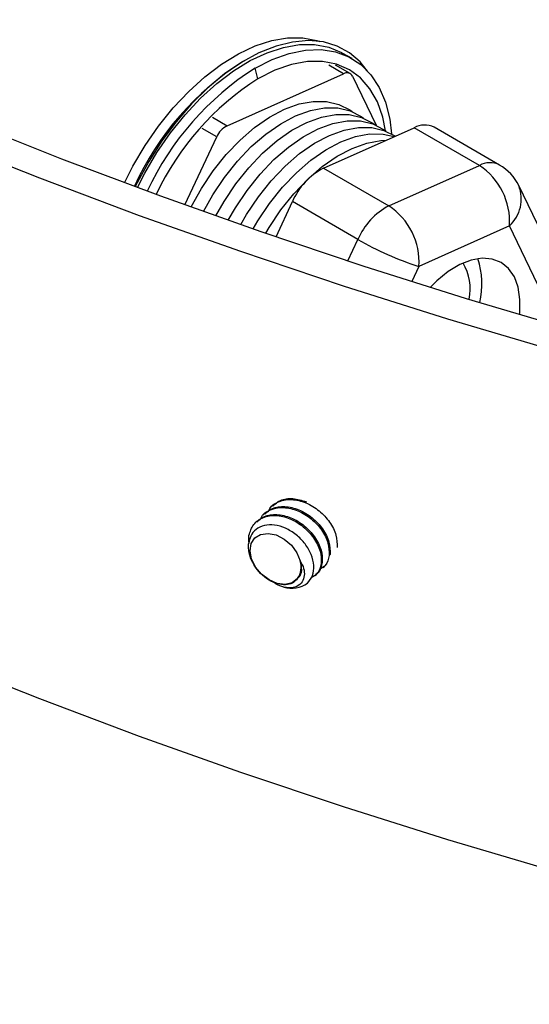
# Model space of a CAD drawing. Units: inches. Extents: x 9 to 124, y 5 to 91.
# Drawn here: x 92 to 94, y 61 to 64 of the extents above; entities that cross this region are included whole.
import ezdxf

# ---------------------------------------------------------------- set-up
doc = ezdxf.new("R2010")
doc.units = ezdxf.units.IN
doc.header["$LTSCALE"] = 12
doc.header["$MEASUREMENT"] = 0

msp = doc.modelspace()

# ---------------------------------------------------------------- linework, layer by layer
at = {"color": 7, "linetype": 'Continuous', "lineweight": 25}
for p, q in [((93.2958355, 64.3490392), (93.2675512, 64.3653674)), ((92.9637546, 64.3454568), (92.9549172, 64.3403535)), ((93.2691894, 64.3014422), (93.2232275, 64.3279755)), ((93.2902143, 64.3018826), (93.2442524, 64.3284159)), ((92.9040932, 64.1383557), (93.2691894, 64.3014422)), ((93.000949, 64.2858177), (92.9921108, 64.3189605)), ((93.2976276, 64.2936017), (93.3718708, 64.1397372)), ((92.8581313, 64.164889), (92.9040932, 64.1383557)), ((92.871682, 64.1033342), (92.8257201, 64.1298674)), ((93.206289, 64.0054409), (93.4902527, 64.132286)), ((93.6953136, 64.0139068), (93.4902527, 64.132286)), ((93.7583884, 64.0152281), (93.5533275, 64.1336072)), ((92.7722439, 63.8904782), (92.871682, 64.1033342)), ((93.206289, 64.0054409), (93.4113499, 63.8870617)), ((93.4113499, 63.8870617), (93.6953136, 64.0139068)), ((93.9326603, 63.7138956), (93.8184897, 63.9505073)), ((93.0576239, 63.7902828), (93.1090554, 63.9003763)), ((93.3141163, 63.7819971), (93.1090554, 63.9003763)), ((93.7894605, 63.8240901), (93.5054969, 63.6972451)), ((93.9036311, 63.5874785), (93.7894605, 63.8240901)), ((93.2827344, 63.7148213), (93.3141163, 63.7819971)), ((93.5054969, 63.6972451), (93.4834734, 63.6501019)), ((93.0462627, 62.9467575), (93.0412625, 62.9417579)), ((93.0212627, 62.9217602), (93.0162625, 62.9167606)), ((92.9962627, 62.8967629), (92.9912625, 62.8917633)), ((92.9728321, 62.8326088), (92.972468, 62.8534416)), ((93.2243241, 62.7907947), (93.2274491, 62.7939193)), ((93.1993241, 62.7657974), (93.2024491, 62.768922)), ((93.2055296, 62.752473), (93.2105298, 62.7574726)), ((93.1216294, 62.7145073), (93.1250671, 62.7179446)), ((93.1805296, 62.7274757), (93.1855298, 62.7324753))]:
    msp.add_line(p, q, dxfattribs=at)
at = {"color": 7, "linetype": 'Continuous', "lineweight": 25, "flags": 128}
for points in [[(89.0274644, 65.7116205), (89.2650195, 65.5457219), (89.5097624, 65.3833426), (89.7615367, 65.2245864), (90.0201815, 65.0695546), (90.2855317, 64.9183464), (90.5574175, 64.7710583), (90.8356654, 64.6277845), (91.1200974, 64.4886166), (91.4105319, 64.3536434), (91.7067833, 64.2229512), (92.0086623, 64.0966235), (92.3159759, 63.974741), (92.6285279, 63.8573817), (92.9461185, 63.7446204), (93.2685447, 63.6365293), (93.5956006, 63.5331775), (93.9270772, 63.4346308), (94.2627626, 63.3409524), (94.6024424, 63.2522021), (94.9458995, 63.1684366), (95.2929145, 63.0897094), (95.6432656, 63.0160708)], [(90.9986545, 64.6418949), (91.1997064, 64.5442505), (91.4876796, 64.4104211), (91.7814204, 64.2808365), (92.0807411, 64.1555794), (92.3854504, 64.0347298), (92.6953536, 63.9183651), (93.0102527, 63.8065594), (93.3299465, 63.6993843), (93.6542308, 63.5969083), (93.9828982, 63.4991968), (94.3157389, 63.4063123), (94.65254, 63.3183141), (94.9930865, 63.2352585), (95.3371606, 63.1571984), (95.6845427, 63.0841839)], [(92.5829994, 63.9598106), (92.6092487, 64.0115968), (92.6472184, 64.0760322), (92.6894248, 64.137203), (92.7352281, 64.1941819), (92.783934, 64.2461051), (92.8348041, 64.2921856), (92.8870673, 64.3317248), (92.9399313, 64.3641233), (92.9925948, 64.3888901), (93.0442595, 64.4056496), (93.0941421, 64.4141479), (93.1414865, 64.414256), (93.185575, 64.4059724), (93.1955064, 64.4027783)], [(93.3447352, 64.3097714), (93.3216517, 64.3383122), (93.287812, 64.3673379), (93.249061, 64.3883582), (93.2059861, 64.4010544), (93.1592404, 64.4052342), (93.1095323, 64.4008341), (93.0576155, 64.3879209), (93.0042769, 64.3666903), (92.9503251, 64.3374641), (92.896578, 64.3006853), (92.8438503, 64.2569116), (92.7929413, 64.2068064), (92.7446228, 64.1511294), (92.6996271, 64.0907244), (92.6586364, 64.0265073), (92.6222721, 63.9594514), (92.6163825, 63.9474091)], [(92.6232191, 63.9448785), (92.6463718, 63.9901661), (92.6843415, 64.0546015), (92.7265479, 64.1157723), (92.7723512, 64.1727512), (92.8210571, 64.2246744), (92.8719272, 64.2707549), (92.9241904, 64.3102941), (92.9770544, 64.3426926), (93.0297179, 64.3674594), (93.0813826, 64.3842189), (93.1312652, 64.3927172), (93.1786096, 64.3928253), (93.2226981, 64.3845417), (93.2628623, 64.3679919), (93.2675512, 64.3653674)], [(92.9921102, 64.3189631), (93.0459492, 64.3461322), (93.0989392, 64.3650499), (93.1502445, 64.3754178), (93.1990558, 64.3770724), (93.2446035, 64.3699875), (93.2861693, 64.354275), (93.3230975, 64.3301827), (93.3548059, 64.2980904), (93.3807943, 64.2585043), (93.400653, 64.2120487), (93.4140687, 64.1594562), (93.4200756, 64.1127739)], [(93.4012069, 64.1223446), (93.3924222, 64.1649334), (93.3753815, 64.2130653), (93.3519343, 64.2544343), (93.3224815, 64.2883326), (93.2875273, 64.3141801), (93.2476696, 64.3315346), (93.2035904, 64.3400992), (93.156044, 64.3397273), (93.1058439, 64.3304253), (93.053849, 64.3123523), (93.000949, 64.2858177)], [(92.7917565, 63.8834622), (92.7920312, 63.8840105), (92.8241876, 63.9420194), (92.8608779, 63.9969596), (92.9013554, 64.0477127), (92.9447959, 64.0932456), (92.9903153, 64.1326313), (93.0369867, 64.1650681), (93.0838602, 64.1898955), (93.1299815, 64.2066083), (93.1744117, 64.2148662), (93.2162464, 64.214501), (93.2546339, 64.2055203), (93.2887927, 64.1881068), (93.2963969, 64.1826208)], [(92.83044, 63.8696257), (92.8595429, 63.9216092), (92.8962333, 63.9765494), (92.9367107, 64.0273025), (92.9801513, 64.0728354), (93.0256706, 64.1122211), (93.0723421, 64.1446579), (93.1192155, 64.1694853), (93.1653368, 64.1861981), (93.209767, 64.194456), (93.2516017, 64.1940908), (93.2899892, 64.1851101), (93.3241481, 64.1676966), (93.3317522, 64.1622106)], [(92.8692305, 63.8558472), (92.8948982, 63.901199), (92.9315886, 63.9561392), (92.9720661, 64.0068923), (93.0155066, 64.0524252), (93.0610259, 64.0918109), (93.1076974, 64.1242477), (93.1545709, 64.1490751), (93.2006922, 64.1657879), (93.2451224, 64.1740458), (93.2869571, 64.1736806), (93.3253445, 64.1646999), (93.3595034, 64.1472864), (93.3671075, 64.1418004)], [(92.9081307, 63.842126), (92.9302536, 63.8807888), (92.9669439, 63.935729), (93.0074214, 63.9864821), (93.050862, 64.032015), (93.0963813, 64.0714007), (93.1430527, 64.1038374), (93.1899262, 64.1286649), (93.2360475, 64.1453777), (93.2804777, 64.1536356), (93.3223124, 64.1532704), (93.3606999, 64.1442897), (93.3948587, 64.1268762), (93.4024629, 64.1213902)], [(92.9471434, 63.8284614), (92.9656089, 63.8603786), (93.0022993, 63.9153188), (93.0427767, 63.9660719), (93.0862173, 64.0116048), (93.1317366, 64.0509905), (93.1784081, 64.0834272), (93.2252815, 64.1082547), (93.2714028, 64.1249675), (93.3158331, 64.1332254), (93.3576677, 64.1328602), (93.3960552, 64.1238795), (93.4302141, 64.106466), (93.4310993, 64.1058625)], [(92.9862713, 63.8148527), (93.0009643, 63.8399684), (93.0376546, 63.8949086), (93.0781321, 63.9456617), (93.1215726, 63.9911946), (93.167092, 64.0305803), (93.2137634, 64.063017), (93.2606369, 64.0878445), (93.3067582, 64.1045573), (93.3511884, 64.1128152), (93.3930231, 64.11245), (93.4282401, 64.1045853)], [(93.0255176, 63.8012992), (93.0363196, 63.8195582), (93.07301, 63.8744984), (93.1134874, 63.9252515), (93.156928, 63.9707844), (93.2024473, 64.0101701), (93.2491188, 64.0426068), (93.2959922, 64.0674343), (93.3421135, 64.0841471), (93.3865437, 64.092405), (93.402949, 64.0932879)], [(93.8212378, 63.5464996), (93.821673, 63.5508682), (93.8225058, 63.5934246), (93.8168192, 63.631713), (93.804796, 63.6645028), (93.7868226, 63.69074), (93.7634767, 63.7095814), (93.7355087, 63.7204215), (93.7038174, 63.7229117), (93.6694215, 63.7169721), (93.6334265, 63.7027935), (93.5969892, 63.6808317), (93.5612808, 63.6517926), (93.54147, 63.6321846)], [(90.122041, 63.3775222), (90.2855317, 63.2852647), (90.5574175, 63.1379767), (90.8356654, 62.9947029), (91.1200974, 62.855535), (91.4105319, 62.7205618), (91.7067833, 62.5898696), (92.0086623, 62.4635419), (92.3159759, 62.3416594), (92.6285279, 62.2243001), (92.9461185, 62.1115388), (93.2685447, 62.0034477), (93.5956006, 61.9000958), (93.9270772, 61.8015492), (94.2627626, 61.7078708), (94.6024424, 61.6191205), (94.9458995, 61.535355), (95.2929145, 61.4566278), (95.6432656, 61.3829892)], [(93.124963, 62.7182205), (93.1083615, 62.7051962), (93.0863745, 62.6998896), (93.0612725, 62.7028488), (93.0356476, 62.713768), (93.0121459, 62.7315199), (92.9931942, 62.7542712), (92.9807495, 62.7796727), (92.9760969, 62.8051012), (92.9797168, 62.8279311), (92.9912355, 62.8458048), (93.0094634, 62.8568766), (93.0325183, 62.8600033), (93.0580196, 62.8548619), (93.0833338, 62.8419835), (93.105847, 62.8226977), (93.1232345, 62.7989962), (93.1337006, 62.7733264)]]:
    msp.add_lwpolyline(points, dxfattribs=at)
at = {"color": 7, "linetype": 'Continuous', "lineweight": 25}
for centre, radius, start, end in [((93.4411565, 63.5723905), 0.9089531, 122.3401344, 155.5623395), ((93.4830968, 63.5470597), 0.9148238, 122.459324, 155.0089914), ((93.2797964, 64.2844205), 0.0200561, 27.2437813, 121.9288922), ((93.4664843, 63.5555693), 0.8660172, 122.517621, 154.8860254), ((92.9373788, 64.0750426), 0.0715295, 117.7322271, 156.701452), ((93.5230503, 64.0727848), 0.0679417, 63.5360772, 118.8639682), ((93.7281113, 63.9544056), 0.0679417, 63.5360772, 118.8639682), ((93.6833945, 63.8853207), 0.15, 25.7583809, 60.0026883), ((93.3061456, 63.8155017), 0.2145886, 117.7322271, 156.701452), ((93.5791672, 63.8380432), 0.2107558, 356.2039448, 56.5578254), ((93.7121113, 63.9083934), 0.1144113, 312.5367548, 21.5979769), ((93.5112066, 63.6971225), 0.2145886, 117.7322271, 156.701452), ((93.2952035, 63.7111982), 0.2107558, 356.2039448, 56.5578254), ((93.805715, 64.6336311), 0.983336, 240.0046638, 252.2234377), ((93.504029, 63.6255483), 0.1625435, 348.8336098, 30.414869), ((93.4563272, 63.6424915), 0.2468026, 346.317831, 18.6743103), ((93.0743125, 62.7544974), 0.0623016, 324.3890626, 17.5912421), ((93.106901, 62.7712579), 0.0837255, 252.7352932, 306.0380663)]:
    msp.add_arc(centre, radius, start, end, dxfattribs=at)
for points, knots in [([(93.0339291, 62.9290028), (93.0351142, 62.9319822), (93.0410982, 62.9470265), (93.0668441, 62.9619907), (93.1064222, 62.9687334), (93.1515608, 62.958115), (93.1940521, 62.9325375), (93.2275774, 62.8959892), (93.2489902, 62.8542705), (93.2492138, 62.8285065), (93.2493241, 62.815792)], [0, 0, 0, 0, 0.034661365, 0.175021172, 0.309812891, 0.448951537, 0.588090182, 0.722881901, 0.863241708, 1, 1, 1, 1]), ([(93.0473344, 62.9454943), (93.0547641, 62.9521245), (93.0712294, 62.9668178), (93.1095974, 62.9721218), (93.1383518, 62.9634206), (93.1527027, 62.9590779)], [0, 0, 0, 0, 0.291732055, 0.646514366, 1, 1, 1, 1]), ([(93.0089291, 62.9040055), (93.0101142, 62.9069849), (93.0160982, 62.9220293), (93.0418441, 62.9369934), (93.0814222, 62.9437361), (93.1265608, 62.9331177), (93.1690521, 62.9075402), (93.2025774, 62.870992), (93.2239902, 62.8292732), (93.2242138, 62.8035092), (93.2243241, 62.7907947)], [0, 0, 0, 0, 0.034661365, 0.175021172, 0.309812891, 0.448951537, 0.588090182, 0.722881901, 0.863241708, 1, 1, 1, 1]), ([(93.0223344, 62.920497), (93.0297687, 62.9271724), (93.0462442, 62.941966), (93.0850109, 62.9464504), (93.1295598, 62.9363539), (93.1722096, 62.9106361), (93.2056935, 62.8741245), (93.2271174, 62.8323959), (93.2273395, 62.8066333), (93.2274491, 62.7939193)], [0, 0, 0, 0, 0.118439057, 0.26247562, 0.411157249, 0.559838877, 0.70387544, 0.853861985, 1, 1, 1, 1]), ([(92.972468, 62.8534416), (92.9765326, 62.8656675), (92.9847689, 62.8904414), (93.0162866, 62.9124253), (93.0565743, 62.9186217), (93.1015195, 62.9081522), (93.1440627, 62.8825347), (93.1775745, 62.8459969), (93.1989909, 62.8042754), (93.199214, 62.7785118), (93.1993241, 62.7657974)], [0, 0, 0, 0, 0.124089169, 0.251446213, 0.37375099, 0.5, 0.62624901, 0.748553787, 0.875910831, 1, 1, 1, 1]), ([(92.9973344, 62.8954997), (93.0047687, 62.9021751), (93.0212442, 62.9169687), (93.0600109, 62.9214531), (93.1045598, 62.9113566), (93.1472096, 62.8856388), (93.1806935, 62.8491273), (93.2021174, 62.8073986), (93.2023395, 62.781636), (93.2024491, 62.768922)], [0, 0, 0, 0, 0.118439057, 0.26247562, 0.411157249, 0.559838877, 0.70387544, 0.853861985, 1, 1, 1, 1]), ([(93.1561586, 62.7035553), (93.162204, 62.7109823), (93.1742959, 62.7258378), (93.178087, 62.7583411), (93.169759, 62.79334), (93.1500181, 62.827403), (93.1218472, 62.8567477), (93.0880443, 62.8775507), (93.0529146, 62.8876538), (93.0203159, 62.8866666), (92.9940583, 62.8741053), (92.9773711, 62.8538719), (92.9735807, 62.8369177), (92.9719193, 62.8294862)], [0, 0, 0, 0, 0.098665338, 0.19735117, 0.294440882, 0.388939892, 0.483453527, 0.576639232, 0.666972222, 0.757315118, 0.846589056, 0.932756436, 1, 1, 1, 1]), ([(93.124963, 62.7182205), (93.1202617, 62.7129977), (93.1108591, 62.7025519), (93.0880538, 62.6971779), (93.0617752, 62.700349), (93.0340428, 62.712826), (93.0081695, 62.7336203), (92.9872059, 62.7605932), (92.9737288, 62.7912003), (92.9704463, 62.8148446), (92.9716599, 62.8269078), (92.9719193, 62.8294862)], [0, 0, 0, 0, 0.1150535722, 0.230106646, 0.3453125651, 0.4668691425, 0.5884254999, 0.7098388374, 0.8371259162, 0.9651860368, 1, 1, 1, 1]), ([(93.2243241, 62.7907947), (93.2216102, 62.7791483), (93.217012, 62.7594159), (93.2004857, 62.7504415), (93.1937135, 62.7467638)], [0, 0, 0, 0, 0.590212764, 1, 1, 1, 1]), ([(93.1337006, 62.7733264), (93.1378683, 62.7654929), (93.146193, 62.7498458), (93.1472037, 62.7263547), (93.1406765, 62.7061315), (93.1238906, 62.6922626), (93.1022945, 62.6881632), (93.0875181, 62.6904565), (93.0820524, 62.6913048)], [0, 0, 0, 0, 0.159515498, 0.318623708, 0.50098581, 0.693930991, 0.886786476, 1, 1, 1, 1]), ([(93.1337006, 62.7733264), (93.1355781, 62.7635312), (93.1392937, 62.744146), (93.1337409, 62.7248325), (93.1257014, 62.7197773), (93.1242738, 62.7188796)], [0, 0, 0, 0, 0.456528423, 0.90349402, 1, 1, 1, 1]), ([(93.1993241, 62.7657974), (93.196576, 62.7541819), (93.191802, 62.7340035), (93.1747979, 62.7248554), (93.1675821, 62.7209734)], [0, 0, 0, 0, 0.575640365, 1, 1, 1, 1]), ([(93.2024491, 62.768922), (93.2002802, 62.7567842), (93.1976431, 62.7420261), (93.186446, 62.7349881), (93.1844581, 62.7337385)], [0, 0, 0, 0, 0.822453228, 1, 1, 1, 1]), ([(93.0820524, 62.6913048), (93.0739241, 62.693766), (93.0628097, 62.6971313), (93.0526486, 62.7050791), (93.0499187, 62.7072143)], [0, 0, 0, 0, 0.731340844, 1, 1, 1, 1])]:
    msp.add_open_spline(points, degree=3, knots=knots, dxfattribs=at)

doc.saveas('drawing.dxf')
